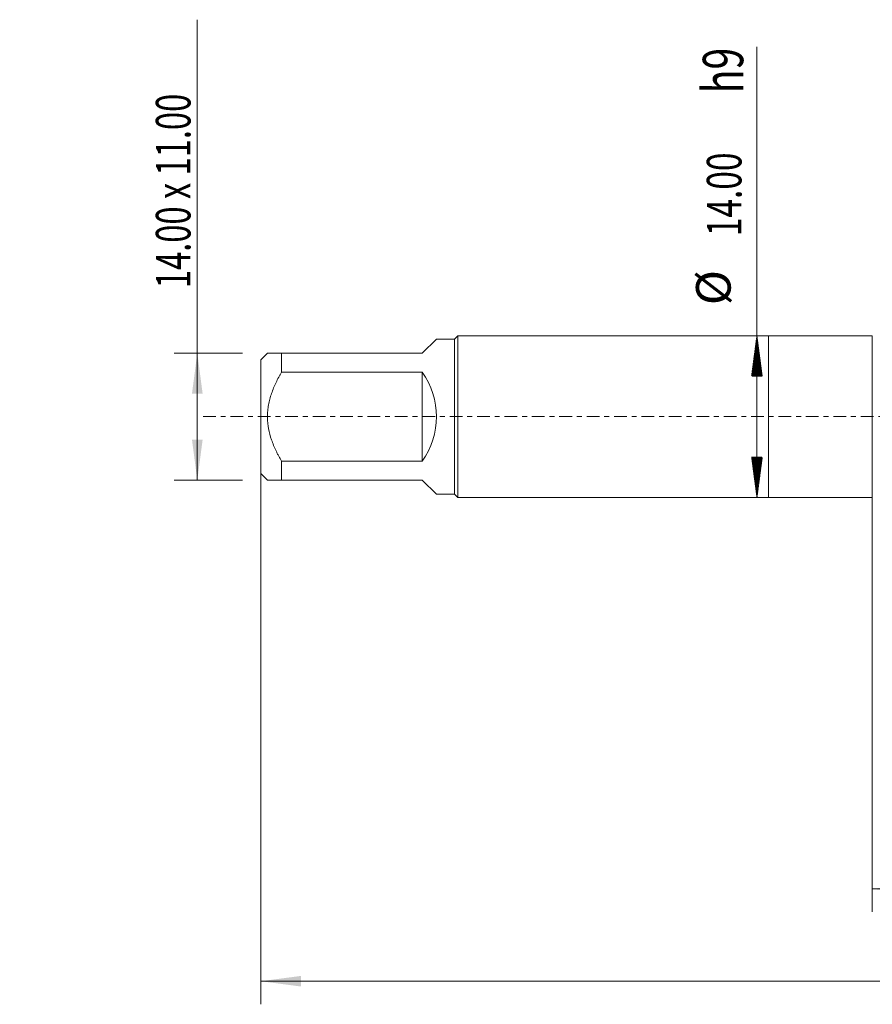
# Model space of a CAD drawing. Units: millimetres. Extents: x -65 to 100, y -67 to 39.
# Drawn here: x -65 to 9, y -51 to 34 of the extents above; entities that cross this region are included whole.
import ezdxf

# ---------------------------------------------------------------- set-up
doc = ezdxf.new("R2010")
doc.units = ezdxf.units.MM
doc.linetypes.add('CENTER', pattern=[47.5, 22, -8.5, 8.5, -8.5])
for name, color, linetype in [('1', 4, 'Continuous'), ('SK1', 4, 'Continuous'), ('SK2', 7, 'Continuous'), ('SK4', 2, 'CENTER')]:
    doc.layers.add(name, color=color, linetype=linetype)
doc.styles.add('iso_b_vert', font='simplex.shx')
doc.dimstyles.get("Standard").update_dxf_attribs({"dimtxt": 0.18, "dimasz": 0.18, "dimexe": 0.18, "dimexo": 0.0625, "dimgap": 0.09, "dimtad": 1, "dimzin": 0, "dimdsep": 52, "dimtxsty": 'Standard', "dimcen": 0.09, "dimadec": 0, "dimazin": 0, "dimtfac": 1, "dimtdec": 4, "dimtofl": 0, "dimtmove": 0, "dimatfit": 3, "dimfxl": 1, "dimtolj": 1, "dimtzin": 0, "dimarcsym": 0})

# ---------------------------------------------------------------- blocks, each defined once
blk = doc.blocks.new('_U0')
at = {"layer": 'SK2', "lineweight": 13}
for p, q in [((-44, -1.5875), (-44, -50.906791)), ((81, -1.5875), (81, -50.906791)), ((-44, -48.906791), (81, -48.906791))]:
    blk.add_line(p, q, dxfattribs=at)
at = {"layer": 'SK2', "lineweight": 18}
for points in [[(-44, -48.906791), (-40.500002, -48.446007), (-40.499998, -49.367574)], [(81, -48.906791), (77.500002, -49.367574), (77.499998, -48.446007)]]:
    blk.add_solid(points, dxfattribs=at)
at = {"layer": 'SK2', "lineweight": 18, "insert": (14.392572, -48.021676), "char_height": 3, "attachment_point": 7, "line_spacing_factor": 1.084337, "style": 'iso_b_vert'}
blk.add_mtext('\\W0.6864;125.0', dxfattribs=at)
blk = doc.blocks.new('_U1')
at = {"layer": 'SK2', "lineweight": 13}
for p, q in [((9, -1.5875), (9, -42.906791)), ((81, -1.5875), (81, -42.906791)), ((81, -40.906791), (9, -40.906791))]:
    blk.add_line(p, q, dxfattribs=at)
at = {"layer": 'SK2', "lineweight": 18}
for points in [[(9, -40.906791), (12.499998, -40.446007), (12.500002, -41.367574)], [(81, -40.906791), (77.500002, -41.367574), (77.499998, -40.446007)]]:
    blk.add_solid(points, dxfattribs=at)
at = {"layer": 'SK2', "lineweight": 18, "insert": (41.638544, -40.021676), "char_height": 3, "attachment_point": 7, "line_spacing_factor": 1.084337, "style": 'iso_b_vert'}
blk.add_mtext('\\W0.7346;72.0', dxfattribs=at)
blk = doc.blocks.new('_U6')
at = {"layer": 'SK2', "lineweight": 13}
for p, q in [((-49.5, -5.5), (-49.5, 34.389196)), ((-45.5875, 5.5), (-51.5, 5.5)), ((-45.5875, -5.5), (-51.5, -5.5))]:
    blk.add_line(p, q, dxfattribs=at)
at = {"layer": 'SK2', "lineweight": 18}
for points in [[(-49.5, 5.5), (-49.039216, 2.000002), (-49.960784, 1.999998)], [(-49.5, -5.5), (-49.960784, -2.000002), (-49.039216, -1.999998)]]:
    blk.add_solid(points, dxfattribs=at)
at = {"layer": 'SK2', "lineweight": 18, "insert": (-50.091114, 11.135), "char_height": 3, "attachment_point": 7, "rotation": 90, "line_spacing_factor": 1.084337, "style": 'iso_b_vert'}
blk.add_mtext('\\W0.6924;14.00 x 11.00', dxfattribs=at)

msp = doc.modelspace()

# ---------------------------------------------------------------- hatches: boundary and pattern name
at = {"layer": 'SK2', "lineweight": 13}
h = msp.add_hatch(dxfattribs=at)
h.set_pattern_fill('ANSI31', color=256, scale=0.0062, style=0)
h.paths.add_polyline_path([(-1, 7), (-0.539, 3.5), (-1.461, 3.5)])
h = msp.add_hatch(dxfattribs=at)
h.set_pattern_fill('ANSI31', color=256, scale=0.0062, style=0)
h.paths.add_polyline_path([(-1, -7), (-1.461, -3.5), (-0.539, -3.5)])

# ---------------------------------------------------------------- linework, layer by layer
at = {"layer": '1', "lineweight": 18}
for p, q in [((0, 7), (0, -7)), ((9, 7), (0, 7)), ((9, 7), (9, -7)), ((0, -7), (9, -7))]:
    msp.add_line(p, q, dxfattribs=at)
at = {"layer": 'SK1', "lineweight": 18}
for p, q in [((-26.92, 7), (-27.2, 6.72)), ((-26.92, -7), (-26.92, 7)), ((0, 7), (-26.92, 7)), ((0, 7), (0, -7)), ((-30, 5.5), (-28.78, 6.72)), ((-27.2, 6.72), (-28.78, 6.72)), ((-27.2, 6.72), (-27.2, -6.72)), ((-43.42, 5.5), (-44, 4.92)), ((-42.2, 5.5), (-30, 5.5)), ((-42.2, 3.861), (-42.2, 5.5)), ((-44, 4.92), (-44, -4.92)), ((-30, 3.861), (-42.2, 3.861)), ((-30, 3.861), (-30, -3.861)), ((-42.2, -3.861), (-30, -3.861)), ((-42.2, -5.5), (-42.2, -3.861)), ((-44, -4.92), (-43.42, -5.5)), ((-30, -5.5), (-42.2, -5.5)), ((-30, -5.5), (-28.78, -6.72)), ((-28.78, -6.72), (-27.2, -6.72)), ((-27.2, -6.72), (-26.92, -7)), ((-26.92, -7), (0, -7))]:
    msp.add_line(p, q, dxfattribs=at)
msp.add_arc((-35.5, 0), 6.72, 324.93017, 35.06983, dxfattribs=at)
for points, knots in [([(-42.2, 5.5), (-42.243, 5.5), (-42.285, 5.5), (-42.367, 5.5), (-42.408, 5.5), (-42.528, 5.5), (-42.681, 5.5), (-42.888, 5.5), (-43.069, 5.5), (-43.169, 5.5), (-43.235, 5.5), (-43.256, 5.5), (-43.294, 5.5), (-43.311, 5.5), (-43.357, 5.5), (-43.381, 5.5), (-43.412, 5.5), (-43.42, 5.5), (-43.42, 5.5)], [0, 0, 0, 0, 0.0625, 0.0625, 0.125, 0.125, 0.25, 0.375001, 0.500001, 0.625001, 0.625001, 0.687501, 0.687501, 0.750001, 0.750001, 0.875001, 0.875001, 1, 1, 1, 1]), ([(-42.2, -3.861), (-42.285, -3.714), (-42.367, -3.564), (-42.487, -3.338), (-42.526, -3.262), (-42.603, -3.108), (-42.64, -3.031), (-42.823, -2.644), (-42.955, -2.33), (-43.175, -1.687), (-43.265, -1.358), (-43.334, -0.978), (-43.341, -0.936), (-43.355, -0.851), (-43.361, -0.808), (-43.379, -0.68), (-43.389, -0.595), (-43.412, -0.339), (-43.428, 0.001), (-43.412, 0.341), (-43.381, 0.68), (-43.357, 0.85), (-43.311, 1.103), (-43.294, 1.188), (-43.256, 1.356), (-43.235, 1.439), (-43.169, 1.687), (-43.069, 2.012), (-42.888, 2.489), (-42.681, 2.955), (-42.528, 3.26), (-42.408, 3.487), (-42.367, 3.562), (-42.285, 3.712), (-42.243, 3.787), (-42.2, 3.861)], [0, 0, 0, 0, 0.0625, 0.0625, 0.09375, 0.09375, 0.125, 0.125, 0.25, 0.25, 0.375, 0.375, 0.390625, 0.390625, 0.40625, 0.40625, 0.4375, 0.4375, 0.5, 0.5625, 0.5625, 0.625, 0.625, 0.65625, 0.65625, 0.6875, 0.6875, 0.75, 0.8125, 0.875, 0.9375, 0.9375, 0.96875, 0.96875, 1, 1, 1, 1]), ([(-43.42, -5.5), (-43.42, -5.5), (-43.412, -5.5), (-43.381, -5.5), (-43.357, -5.5), (-43.311, -5.5), (-43.294, -5.5), (-43.256, -5.5), (-43.235, -5.5), (-43.169, -5.5), (-43.069, -5.5), (-42.888, -5.5), (-42.681, -5.5), (-42.528, -5.5), (-42.408, -5.5), (-42.367, -5.5), (-42.285, -5.5), (-42.243, -5.5), (-42.2, -5.5)], [0, 0, 0, 0, 0.124999, 0.124999, 0.249999, 0.249999, 0.312499, 0.312499, 0.374999, 0.374999, 0.499999, 0.624999, 0.75, 0.875, 0.875, 0.9375, 0.9375, 1, 1, 1, 1])]:
    msp.add_open_spline(points, degree=3, knots=knots, dxfattribs=at)
at = {"layer": 'SK2', "lineweight": 13}
for p, q in [((-1, -7), (-1, 32.03)), ((-0.912, 7), (1, 7)), ((-0.912, -7), (1, -7))]:
    msp.add_line(p, q, dxfattribs=at)
at = {"layer": 'SK4', "lineweight": 18, "ltscale": 0.05}
msp.add_line((-49, 0), (86, 0), dxfattribs=at)

# ---------------------------------------------------------------- texts
at = {"layer": 'SK2', "lineweight": 18, "attachment_point": 7, "rotation": 90, "line_spacing_factor": 1.084337, "style": 'iso_b_vert'}
for s, insert, char_height in [('\\W0.7125;h9', (-2.19, 28.006), 3.5), ('\\W0.7091;14.00', (-2.341, 15.635), 3), ('%%c', (-2.341, 9.658), 3)]:
    msp.add_mtext(s, dxfattribs=dict(at, insert=insert, char_height=char_height))

# ---------------------------------------------------------------- dimensions: what is measured, and where the dimension line sits
at = {"layer": 'SK2', "lineweight": 18}
dim = msp.add_linear_dim(base=(-49.5, -5.5), p1=(-44, 5.5), p2=(-44, -5.5), angle=90, dimstyle='Standard', override={"dimtxt": 3, "dimasz": 3.5, "dimexe": 2, "dimexo": 1.5875, "dimgap": 1.5, "dimtad": 1, "dimtih": 0, "dimtoh": 0, "dimdec": 2, "dimlfac": 1, "dimzin": 8, "dimdsep": 46, "dimlunit": 2, "dimpost": '', "dimtxsty": 'iso_b_vert', "dimsah": 1, "dimse1": 0, "dimse2": 0, "dimsd1": 0, "dimsd2": 0, "dimclrd": 2, "dimclre": 2, "dimclrt": 2, "dimtol": 0, "dimtm": -0.1, "dimtfac": 1.166667, "dimtdec": 3, "dimtofl": 1, "dimtmove": 0, "dimtzin": 8, "dimlwd": 13, "dimlwe": 13}, dxfattribs=at)
dim.commit()
dim.dimension.update_dxf_attribs({"geometry": '_U6', "text_midpoint": (-49.5, 22.695)})
for base, p1, p2, picture, middle in [((81, -48.907), (-44, 0), (81, 0), '_U0', (18.5, -48.907)), ((9, -40.907), (81, 0), (9, 0), '_U1', (45, -40.907))]:
    dim = msp.add_linear_dim(base=base, p1=p1, p2=p2, dimstyle='Standard', override={"dimtxt": 3, "dimasz": 3.5, "dimexe": 2, "dimexo": 1.5875, "dimgap": 1.5, "dimtad": 1, "dimtih": 1, "dimtoh": 0, "dimdec": 2, "dimlfac": 1, "dimzin": 8, "dimdsep": 46, "dimlunit": 2, "dimpost": '', "dimtxsty": 'iso_b_vert', "dimsah": 1, "dimse1": 0, "dimse2": 0, "dimsd1": 0, "dimsd2": 0, "dimclrd": 2, "dimclre": 2, "dimclrt": 2, "dimtol": 0, "dimtm": -0.1, "dimtfac": 1.166667, "dimtdec": 3, "dimtofl": 1, "dimtmove": 0, "dimtzin": 8, "dimlwd": 13, "dimlwe": 13}, dxfattribs=at)
    dim.commit()
    dim.dimension.update_dxf_attribs({"geometry": picture, "text_midpoint": middle})

doc.saveas('drawing.dxf')
